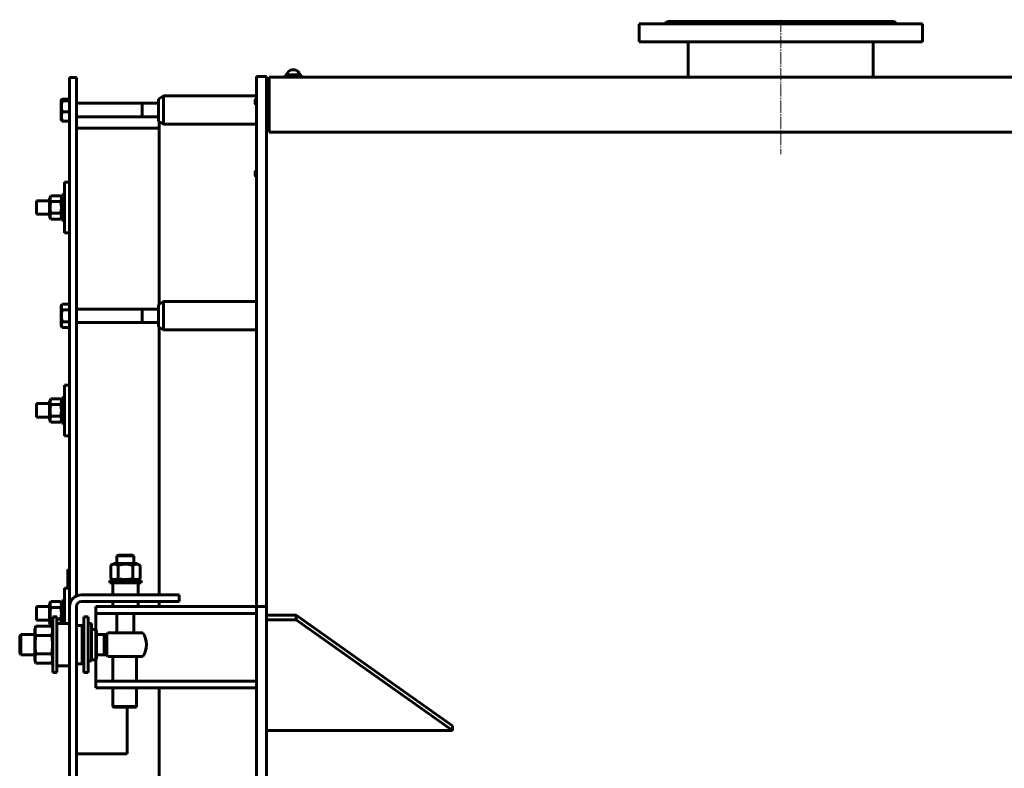
# Model space of a CAD drawing. Units: millimetres. Extents: x -2565 to 5208, y -1787 to 4265.
# Drawn here: x -2565 to -1400, y 3265 to 4150 of the extents above; entities that cross this region are included whole.
import ezdxf

# ---------------------------------------------------------------- set-up
doc = ezdxf.new("R2010")
doc.units = ezdxf.units.MM
for name, pattern in [('K5LT_AXLED', [19.1, 14.6, -1.5, 1.5, -1.5]), ('K5LT_BASIC', [0]), ('K5LT_THIN', [0])]:
    doc.linetypes.add(name, pattern=pattern)

msp = doc.modelspace()

# ---------------------------------------------------------------- linework, layer by layer
at = {"color": 150, "linetype": 'K5LT_BASIC', "lineweight": 60, "true_color": 0x0080ff}
for p, q in [((-1832.387, 4145.477), (-1832.387, 4124.477)), ((-1498.06, 4145.477), (-1832.387, 4145.477)), ((-1801.887, 4145.477), (-1798.887, 4148.477)), ((-1798.887, 4148.477), (-1530.887, 4148.477)), ((-1527.887, 4145.477), (-1530.887, 4148.477)), ((-1497.387, 4145.477), (-1498.06, 4145.477)), ((-1497.387, 4145.477), (-1497.387, 4124.477)), ((-1498.06, 4124.477), (-1832.387, 4124.477)), ((-1774.387, 4082.477), (-1774.387, 4124.477)), ((-1555.387, 4082.477), (-1555.387, 4124.477)), ((-1497.387, 4124.477), (-1498.06, 4124.477)), ((-2248.172, 4087.717), (-2248.328, 4087.717)), ((-2234.445, 4087.717), (-2234.523, 4087.717)), ((-2505.887, 4082.145), (-2505.887, 4082.096)), ((-2505.887, 4082.145), (-2497.887, 4082.145)), ((-2505.887, 4082.096), (-2505.887, 3456.477)), ((-2497.887, 4082.145), (-2497.887, 4082.096)), ((-2497.887, 4082.096), (-2497.887, 3469.126)), ((-2284.887, 4023.477), (-2284.887, 4083.477)), ((-2272.887, 4083.477), (-2284.887, 4083.477)), ((-2272.887, 4023.477), (-2272.887, 4083.477)), ((-2269.887, 4079.477), (-2272.887, 4079.477)), ((-2269.887, 4073.477), (-2269.887, 4082.477)), ((-2269.887, 4082.477), (1950.113, 4082.477)), ((-2251.387, 4082.477), (-2251.387, 4084.477)), ((-2251.387, 4084.477), (-2245.06, 4084.477)), ((-2251.387, 4082.477), (-2245.06, 4082.477)), ((-2249.387, 4085.352), (-2249.387, 4084.477)), ((-2233.387, 4085.352), (-2249.387, 4085.352)), ((-2245.06, 4084.477), (-2231.387, 4084.477)), ((-2245.06, 4082.477), (-2231.387, 4082.477)), ((-2233.387, 4085.352), (-2233.387, 4084.477)), ((-2231.387, 4082.477), (-2231.387, 4084.477)), ((-2269.887, 4017.477), (-2269.887, 4073.477)), ((-2515.454, 4055.733), (-2515.887, 4054.983)), ((-2515.887, 4054.983), (-2515.887, 4041.798)), ((-2505.887, 4056.52), (-2514.468, 4056.52)), ((-2505.887, 4054.35), (-2514.468, 4054.35)), ((-2400.905, 4056.498), (-2394.887, 4060.333)), ((-2400.905, 4056.498), (-2400.905, 4056.339)), ((-2400.905, 4056.339), (-2400.905, 4030.668)), ((-2394.887, 4060.333), (-2394.887, 4060.126)), ((-2394.887, 4026.833), (-2394.887, 4060.333)), ((-2284.887, 4060.333), (-2394.887, 4060.333)), ((-2394.887, 4060.126), (-2394.887, 4026.833)), ((-2286.537, 4055.327), (-2286.537, 4051.627)), ((-2285.887, 4055.977), (-2285.887, 4050.977)), ((-2285.887, 4054.977), (-2284.887, 4054.977)), ((-2515.887, 4041.798), (-2515.887, 4032.183)), ((-2505.887, 4041.413), (-2514.468, 4041.413)), ((-2497.887, 4051.583), (-2400.905, 4051.583)), ((-2419.887, 4051.583), (-2419.887, 4051.484)), ((-2419.887, 4051.484), (-2419.887, 4035.583)), ((-2285.887, 4051.977), (-2284.887, 4051.977)), ((-2515.454, 4031.433), (-2515.887, 4032.183)), ((-2505.887, 4030.646), (-2514.468, 4030.646)), ((-2497.887, 4035.583), (-2400.905, 4035.583)), ((-2400.905, 4030.668), (-2394.887, 4026.833)), ((-2399.887, 3813.883), (-2399.887, 4030.019)), ((-2272.887, 4029.477), (-2270.187, 4029.477)), ((-2399.887, 4022.386), (-2497.887, 4022.386)), ((-2284.887, 4026.833), (-2394.887, 4026.833)), ((-2284.887, 3944.682), (-2284.887, 4023.477)), ((-2272.887, 3944.682), (-2272.887, 4023.477)), ((1950.113, 4017.477), (-2269.887, 4017.477)), ((-2285.887, 3970.977), (-2285.887, 3965.977)), ((-2286.537, 3970.327), (-2286.537, 3966.627)), ((-2285.887, 3969.977), (-2284.887, 3969.977)), ((-2285.887, 3966.977), (-2284.887, 3966.977)), ((-2511.887, 3938.477), (-2511.887, 3958.477)), ((-2505.887, 3958.477), (-2511.887, 3958.477)), ((-2529.687, 3936.477), (-2544.887, 3936.477)), ((-2544.887, 3928.477), (-2544.887, 3936.477)), ((-2544.887, 3928.477), (-2544.887, 3936.477)), ((-2527.922, 3942.333), (-2529.687, 3939.277)), ((-2529.687, 3939.277), (-2529.687, 3917.677)), ((-2516.651, 3942.333), (-2527.922, 3942.333)), ((-2514.887, 3939.277), (-2516.651, 3942.333)), ((-2514.887, 3928.477), (-2514.887, 3943.477)), ((-2511.887, 3943.477), (-2514.887, 3943.477)), ((-2511.887, 3918.477), (-2511.887, 3938.477)), ((-2284.887, 3894.664), (-2284.887, 3944.682)), ((-2272.887, 3894.664), (-2272.887, 3944.682)), ((-2544.887, 3920.477), (-2544.887, 3928.477)), ((-2544.887, 3920.477), (-2544.887, 3928.477)), ((-2516.651, 3935.405), (-2527.922, 3935.405)), ((-2514.887, 3913.477), (-2514.887, 3928.477)), ((-2529.687, 3920.477), (-2544.887, 3920.477)), ((-2527.922, 3914.621), (-2529.687, 3917.677)), ((-2516.651, 3921.549), (-2527.922, 3921.549)), ((-2516.651, 3914.621), (-2527.922, 3914.621)), ((-2514.887, 3917.677), (-2516.651, 3914.621)), ((-2511.887, 3913.477), (-2514.887, 3913.477)), ((-2511.887, 3898.477), (-2511.887, 3918.477)), ((-2505.887, 3898.477), (-2511.887, 3898.477)), ((-2284.887, 3487.958), (-2284.887, 3894.664)), ((-2272.887, 3487.958), (-2272.887, 3894.664)), ((-2514.468, 3814.175), (-2515.887, 3811.718)), ((-2515.887, 3811.718), (-2515.887, 3788.918)), ((-2505.887, 3814.175), (-2514.468, 3814.175)), ((-2497.887, 3808.318), (-2400.905, 3808.318)), ((-2419.887, 3808.318), (-2419.887, 3792.318)), ((-2400.905, 3813.233), (-2394.887, 3817.068)), ((-2400.905, 3813.233), (-2400.905, 3787.403)), ((-2394.887, 3817.068), (-2394.887, 3783.568)), ((-2394.887, 3800.318), (-2394.887, 3817.068)), ((-2284.887, 3817.068), (-2394.887, 3817.068)), ((-2505.887, 3807.247), (-2514.468, 3807.247)), ((-2394.887, 3783.568), (-2394.887, 3800.318)), ((-2514.468, 3786.462), (-2515.887, 3788.918)), ((-2505.887, 3793.39), (-2514.468, 3793.39)), ((-2505.887, 3786.462), (-2514.468, 3786.462)), ((-2497.887, 3792.318), (-2400.905, 3792.318)), ((-2400.905, 3787.403), (-2394.887, 3783.568)), ((-2399.887, 3470.477), (-2399.887, 3786.754)), ((-2284.887, 3783.568), (-2394.887, 3783.568)), ((-2511.887, 3698.477), (-2511.887, 3718.477)), ((-2505.887, 3718.477), (-2511.887, 3718.477)), ((-2514.887, 3688.477), (-2514.887, 3703.477)), ((-2511.887, 3703.477), (-2514.887, 3703.477)), ((-2529.687, 3696.477), (-2544.887, 3696.477)), ((-2544.887, 3688.477), (-2544.887, 3696.477)), ((-2544.887, 3688.477), (-2544.887, 3696.477)), ((-2527.922, 3702.333), (-2529.687, 3699.277)), ((-2529.687, 3699.277), (-2529.687, 3677.677)), ((-2516.651, 3702.333), (-2527.922, 3702.333)), ((-2516.651, 3695.405), (-2527.922, 3695.405)), ((-2514.887, 3699.277), (-2516.651, 3702.333)), ((-2511.887, 3678.477), (-2511.887, 3698.477)), ((-2544.887, 3680.477), (-2544.887, 3688.477)), ((-2544.887, 3680.477), (-2544.887, 3688.477)), ((-2529.687, 3680.477), (-2544.887, 3680.477)), ((-2516.651, 3681.549), (-2527.922, 3681.549)), ((-2514.887, 3673.477), (-2514.887, 3688.477)), ((-2527.922, 3674.621), (-2529.687, 3677.677)), ((-2516.651, 3674.621), (-2527.922, 3674.621)), ((-2514.887, 3677.677), (-2516.651, 3674.621)), ((-2511.887, 3673.477), (-2514.887, 3673.477)), ((-2511.887, 3658.477), (-2511.887, 3678.477)), ((-2505.887, 3658.477), (-2511.887, 3658.477)), ((-2449.887, 3516.477), (-2448.887, 3517.477)), ((-2448.887, 3517.477), (-2430.887, 3517.477)), ((-2429.887, 3516.477), (-2430.887, 3517.477)), ((-2457.207, 3505.271), (-2453.387, 3507.477)), ((-2457.207, 3489.683), (-2457.207, 3505.271)), ((-2426.387, 3507.477), (-2453.387, 3507.477)), ((-2449.887, 3507.477), (-2449.887, 3516.477)), ((-2449.887, 3516.477), (-2429.887, 3516.477)), ((-2448.547, 3489.683), (-2448.547, 3505.271)), ((-2431.226, 3489.683), (-2431.226, 3505.271)), ((-2429.887, 3507.477), (-2429.887, 3516.477)), ((-2422.566, 3505.271), (-2426.387, 3507.477)), ((-2422.566, 3489.683), (-2422.566, 3505.271)), ((-2507.887, 3496.703), (-2507.887, 3500.361)), ((-2505.887, 3500.361), (-2507.887, 3500.361)), ((-2505.887, 3496.703), (-2507.887, 3496.703)), ((-2507.887, 3478.477), (-2507.887, 3496.703)), ((-2458.387, 3484.477), (-2458.387, 3487.477)), ((-2458.387, 3487.477), (-2421.387, 3487.477)), ((-2458.387, 3484.477), (-2421.387, 3484.477)), ((-2453.387, 3487.477), (-2457.207, 3489.683)), ((-2454.887, 3470.477), (-2454.887, 3484.477)), ((-2426.387, 3487.477), (-2422.566, 3489.683)), ((-2424.887, 3470.477), (-2424.887, 3484.477)), ((-2421.387, 3484.477), (-2421.387, 3487.477)), ((-2284.887, 3456.477), (-2284.887, 3487.958)), ((-2272.887, 3456.477), (-2272.887, 3487.958)), ((-2511.887, 3458.477), (-2511.887, 3478.477)), ((-2505.887, 3478.477), (-2511.887, 3478.477)), ((-2401.338, 3470.477), (-2491.887, 3470.477)), ((-2376.338, 3470.477), (-2401.338, 3470.477)), ((-2376.338, 3470.477), (-2376.338, 3462.477)), ((-2527.922, 3462.333), (-2529.687, 3459.277)), ((-2529.687, 3459.277), (-2529.687, 3437.677)), ((-2516.651, 3462.333), (-2527.922, 3462.333)), ((-2514.887, 3459.277), (-2516.651, 3462.333)), ((-2511.887, 3463.477), (-2514.887, 3463.477)), ((-2514.887, 3448.477), (-2514.887, 3463.477)), ((-2511.887, 3438.477), (-2511.887, 3458.477)), ((-2401.338, 3462.477), (-2491.887, 3462.477)), ((-2454.887, 3456.477), (-2454.887, 3462.477)), ((-2424.887, 3456.477), (-2424.887, 3462.477)), ((-2376.338, 3462.477), (-2401.338, 3462.477)), ((-2399.887, 3456.477), (-2399.887, 3462.477)), ((-2529.687, 3456.477), (-2544.887, 3456.477)), ((-2544.887, 3448.477), (-2544.887, 3456.477)), ((-2544.887, 3448.477), (-2544.887, 3456.477)), ((-2544.887, 3440.477), (-2544.887, 3448.477)), ((-2544.887, 3440.477), (-2544.887, 3448.477)), ((-2516.651, 3455.405), (-2527.922, 3455.405)), ((-2514.887, 3436.477), (-2514.887, 3448.477)), ((-2505.887, 3456.477), (-2505.887, 2440.477)), ((-2497.887, 3456.477), (-2497.887, 2440.477)), ((-2434.887, 3456.477), (-2474.887, 3456.477)), ((-2474.887, 3456.477), (-2474.887, 3448.477)), ((-2474.887, 3448.477), (-2474.887, 3438.477)), ((-2474.887, 3448.477), (-2434.887, 3448.477)), ((-2449.887, 3425.477), (-2449.887, 3448.477)), ((-2434.887, 3456.477), (-2284.887, 3456.477)), ((-2434.887, 3448.477), (-2284.887, 3448.477)), ((-2429.887, 3425.477), (-2429.887, 3448.477)), ((-2284.887, 3456.477), (-2284.887, 3448.477)), ((-2272.887, 3456.477), (-2284.887, 3456.477)), ((-2284.887, 2440.477), (-2284.887, 3456.477)), ((-2272.887, 2440.477), (-2272.887, 3456.477)), ((-2529.687, 3440.477), (-2544.887, 3440.477)), ((-2527.922, 3434.621), (-2529.687, 3437.677)), ((-2525.887, 3441.549), (-2527.922, 3441.549)), ((-2525.887, 3444.477), (-2525.887, 3378.477)), ((-2525.887, 3444.477), (-2520.887, 3444.477)), ((-2520.887, 3444.477), (-2520.887, 3378.477)), ((-2516.651, 3441.549), (-2520.887, 3441.549)), ((-2520.887, 3436.477), (-2505.887, 3436.477)), ((-2514.887, 3437.677), (-2515.579, 3436.477)), ((-2511.887, 3436.477), (-2511.887, 3438.477)), ((-2488.887, 3389.305), (-2488.887, 3444.477)), ((-2483.887, 3444.477), (-2488.887, 3444.477)), ((-2483.887, 3389.305), (-2483.887, 3444.477)), ((-2479.887, 3436.477), (-2483.887, 3436.477)), ((-2479.887, 3392.268), (-2479.887, 3436.477)), ((-2474.887, 3438.477), (-2474.887, 3429.227)), ((-2237.887, 3446.477), (-2272.887, 3446.477)), ((-2237.887, 3440.82), (-2272.887, 3440.82)), ((-2237.887, 3446.477), (-2237.887, 3440.82)), ((-2052.887, 3315.662), (-2237.887, 3446.477)), ((-2052.887, 3310.005), (-2237.887, 3440.82)), ((-2563.387, 3423.477), (-2564.887, 3421.977)), ((-2546.887, 3423.477), (-2563.387, 3423.477)), ((-2563.387, 3399.477), (-2563.387, 3423.477)), ((-2545.844, 3433.416), (-2546.887, 3429.524)), ((-2546.887, 3429.524), (-2546.887, 3402.453)), ((-2526.929, 3433.416), (-2545.844, 3433.416)), ((-2525.887, 3434.621), (-2527.922, 3434.621)), ((-2525.887, 3429.524), (-2526.929, 3433.416)), ((-2497.887, 3433.977), (-2490.887, 3433.977)), ((-2490.887, 3433.977), (-2490.887, 3388.977)), ((-2490.887, 3429.227), (-2488.887, 3429.227)), ((-2479.887, 3429.227), (-2474.887, 3429.227)), ((-2474.887, 3429.227), (-2474.887, 3426.849)), ((-2474.887, 3429.227), (-2473.887, 3428.227)), ((-2474.887, 3426.849), (-2474.887, 3393.727)), ((-2473.887, 3428.227), (-2473.887, 3425.983)), ((-2473.887, 3425.983), (-2473.887, 3394.727)), ((-2461.818, 3423.477), (-2473.887, 3423.477)), ((-2464.887, 3399.477), (-2464.887, 3423.477)), ((-2461.818, 3399.477), (-2461.818, 3423.477)), ((-2439.887, 3425.477), (-2460.599, 3425.477)), ((-2419.174, 3425.477), (-2439.887, 3425.477)), ((-2564.887, 3400.977), (-2564.887, 3421.977)), ((-2526.929, 3422.447), (-2545.844, 3422.447)), ((-2563.387, 3399.477), (-2564.887, 3400.977)), ((-2546.887, 3402.453), (-2546.887, 3393.43)), ((-2526.929, 3400.507), (-2545.844, 3400.507)), ((-2546.887, 3399.477), (-2563.387, 3399.477)), ((-2545.844, 3389.538), (-2546.887, 3393.43)), ((-2526.929, 3389.538), (-2545.844, 3389.538)), ((-2525.887, 3393.43), (-2526.929, 3389.538)), ((-2497.887, 3388.977), (-2490.887, 3388.977)), ((-2490.887, 3393.727), (-2488.887, 3393.727)), ((-2488.887, 3378.477), (-2488.887, 3389.305)), ((-2479.887, 3392.268), (-2483.887, 3392.268)), ((-2483.887, 3378.477), (-2483.887, 3389.305)), ((-2479.887, 3393.727), (-2474.887, 3393.727)), ((-2474.887, 3393.727), (-2473.887, 3394.727)), ((-2474.887, 3393.727), (-2474.887, 3378.477)), ((-2461.818, 3399.477), (-2473.887, 3399.477)), ((-2439.887, 3397.477), (-2460.599, 3397.477)), ((-2454.887, 3397.477), (-2454.887, 3368.477)), ((-2419.174, 3397.477), (-2439.887, 3397.477)), ((-2426.887, 3397.477), (-2426.887, 3368.477)), ((-2525.887, 3378.477), (-2520.887, 3378.477)), ((-2520.887, 3386.477), (-2505.887, 3386.477)), ((-2483.887, 3378.477), (-2488.887, 3378.477)), ((-2474.887, 3378.477), (-2474.887, 3368.477)), ((-2474.887, 3368.477), (-2474.887, 3360.477)), ((-2434.887, 3368.477), (-2474.887, 3368.477)), ((-2434.887, 3368.477), (-2284.887, 3368.477)), ((-2284.887, 3368.477), (-2284.887, 3360.477)), ((-2474.887, 3360.477), (-2434.887, 3360.477)), ((-2454.887, 3360.477), (-2454.887, 3338.477)), ((-2434.887, 3360.477), (-2284.887, 3360.477)), ((-2426.887, 3360.477), (-2426.887, 3338.477)), ((-2399.887, 2536.477), (-2399.887, 3360.477)), ((-2454.887, 3338.477), (-2453.887, 3337.477)), ((-2426.887, 3338.477), (-2454.887, 3338.477)), ((-2426.887, 3337.477), (-2453.887, 3337.477)), ((-2437.887, 3282.477), (-2437.887, 3337.477)), ((-2426.887, 3337.477), (-2426.887, 3338.477)), ((-2052.887, 3310.005), (-2272.887, 3310.005)), ((-2052.887, 3315.662), (-2052.887, 3310.005)), ((-2497.887, 3282.477), (-2437.887, 3282.477))]:
    msp.add_line(p, q, dxfattribs=at)
at = {"color": 30, "linetype": 'K5LT_AXLED', "lineweight": 20, "true_color": 0xff8000}
msp.add_line((-1664.887, 4150.477), (-1664.887, 3991.477), dxfattribs=at)
at = {"color": 7, "linetype": 'K5LT_THIN', "lineweight": 18}
for p, q in [((-2419.887, 4050.501), (-2400.905, 4050.501)), ((-2419.887, 4036.666), (-2400.905, 4036.666)), ((-2544.887, 3935.936), (-2529.687, 3935.936)), ((-2544.887, 3921.018), (-2529.687, 3921.018)), ((-2419.887, 3807.236), (-2400.905, 3807.236)), ((-2419.887, 3793.401), (-2400.905, 3793.401)), ((-2544.887, 3695.936), (-2529.687, 3695.936)), ((-2544.887, 3681.018), (-2529.687, 3681.018)), ((-2544.887, 3455.936), (-2529.687, 3455.936)), ((-2544.887, 3441.018), (-2529.687, 3441.018)), ((-2563.387, 3422.394), (-2564.469, 3422.394)), ((-2546.887, 3422.394), (-2563.387, 3422.394)), ((-2464.887, 3422.394), (-2473.887, 3422.394)), ((-2563.387, 3400.559), (-2564.469, 3400.559)), ((-2546.887, 3400.559), (-2563.387, 3400.559)), ((-2464.887, 3400.559), (-2473.887, 3400.559))]:
    msp.add_line(p, q, dxfattribs=at)
at = {"color": 150, "linetype": 'K5LT_BASIC', "lineweight": 60, "true_color": 0x0080ff}
for centre, radius, start, end in [((-2241.387, 4083.19), 8.287, 146.888045, 164.877143), ((-2241.387, 4083.19), 8.287, 15.122857, 33.111955), ((-2285.887, 4055.327), 0.65, 90, 180), ((-2285.887, 4051.627), 0.65, 180, 270), ((-2270.187, 4031.777), 2.3, 270, 277.494717), ((-2285.887, 3970.327), 0.65, 90, 180), ((-2285.887, 3966.627), 0.65, 180, 270), ((-2491.887, 3456.477), 14, 90, 180), ((-2491.887, 3456.477), 6, 90, 180), ((-2439.887, 3411.477), 25, 145.944202, 151.314724), ((-2439.887, 3411.477), 25, 325.944202, 34.055798), ((-2439.887, 3411.477), 25, 208.68533, 214.055798)]:
    msp.add_arc(centre, radius, start, end, dxfattribs=at)
for centre, start_param, end_param in [((-2241.426, 4083.19), 0, 0.98531647), ((-2241.347, 4083.19), 5.29786884, 7.26850177), ((-2241.426, 4083.19), 6.27840516, 6.28318531)]:
    msp.add_ellipse(centre, major_axis=(0, 8.192), ratio=0.99950868, start_param=start_param, end_param=end_param, dxfattribs=at)
for points, knots in [([(-1796.554, 4145.477), (-1796.376, 4145.575), (-1796.095, 4145.717), (-1795.752, 4145.857), (-1795.497, 4145.936), (-1795.28, 4145.976), (-1795.097, 4145.98), (-1794.948, 4145.949), (-1794.83, 4145.885), (-1794.742, 4145.785), (-1794.686, 4145.65), (-1794.671, 4145.538), (-1794.668, 4145.477)], [0, 0, 0, 0, 1.99518251, 3.32284621, 4.53211477, 5.76769433, 6.97875296, 8.12519728, 9.31542297, 10.52941047, 11.76031384, 13, 13, 13, 13]), ([(-1731.224, 4145.477), (-1730.951, 4145.563), (-1730.474, 4145.696), (-1729.859, 4145.824), (-1729.306, 4145.911), (-1728.758, 4145.966), (-1728.185, 4145.983), (-1727.66, 4145.963), (-1727.223, 4145.917), (-1726.789, 4145.844), (-1726.364, 4145.744), (-1725.961, 4145.614), (-1725.72, 4145.518), (-1725.626, 4145.477)], [0, 0, 0, 0, 1.88754545, 3.27357306, 4.21474176, 5.71396051, 7.11666455, 8.33236153, 9.60010525, 10.4672408, 11.77856896, 13.11127535, 14, 14, 14, 14]), ([(-1627.035, 4145.477), (-1626.804, 4145.563), (-1626.388, 4145.696), (-1625.821, 4145.824), (-1625.289, 4145.911), (-1624.739, 4145.966), (-1624.135, 4145.983), (-1623.555, 4145.963), (-1623.049, 4145.917), (-1622.528, 4145.844), (-1621.996, 4145.744), (-1621.465, 4145.614), (-1621.135, 4145.518), (-1621.004, 4145.477)], [0, 0, 0, 0, 1.88754545, 3.27357306, 4.21474176, 5.71396051, 7.11666455, 8.33236153, 9.60010525, 10.4672408, 11.77856896, 13.11127535, 14, 14, 14, 14]), ([(-1545.019, 4145.477), (-1544.966, 4145.563), (-1544.855, 4145.696), (-1544.653, 4145.834), (-1544.45, 4145.917), (-1544.216, 4145.967), (-1543.957, 4145.983), (-1543.661, 4145.963), (-1543.311, 4145.905), (-1542.92, 4145.8), (-1542.495, 4145.65), (-1542.225, 4145.538), (-1542.087, 4145.477)], [0, 0, 0, 0, 1.75272078, 3.03974642, 4.21728843, 5.30582047, 6.60833137, 7.73719285, 8.91438344, 10.52941047, 11.76031384, 13, 13, 13, 13]), ([(-2515.454, 4055.733), (-2515.483, 4055.682), (-2515.53, 4055.573), (-2515.547, 4055.423), (-2515.521, 4055.276), (-2515.467, 4055.153), (-2515.367, 4055.003), (-2515.17, 4054.796), (-2514.852, 4054.568), (-2514.575, 4054.408), (-2514.468, 4054.35)], [0, 0, 0, 0, 1.20704594, 2.56825517, 3.54588394, 4.65966178, 5.49267078, 7.09499845, 9.57947444, 11, 11, 11, 11]), ([(-2514.468, 4054.35), (-2514.605, 4053.909), (-2514.791, 4053.257), (-2515.022, 4052.314), (-2515.159, 4051.664), (-2515.298, 4050.899), (-2515.386, 4050.288), (-2515.466, 4049.56), (-2515.518, 4048.892), (-2515.544, 4048.105), (-2515.537, 4047.35), (-2515.502, 4046.629), (-2515.44, 4045.931), (-2515.341, 4045.133), (-2515.156, 4044.033), (-2514.863, 4042.754), (-2514.594, 4041.819), (-2514.468, 4041.413)], [0, 0, 0, 0, 1.88979329, 2.77228609, 3.97396019, 4.61319913, 5.96225261, 6.50830656, 7.62070709, 8.71525498, 9.7460926, 10.72175699, 11.68134955, 12.62902123, 14.02181603, 16.25990907, 18, 18, 18, 18]), ([(-2514.468, 4056.52), (-2514.629, 4056.433), (-2514.886, 4056.28), (-2515.137, 4056.091), (-2515.285, 4055.953), (-2515.381, 4055.845), (-2515.432, 4055.771), (-2515.454, 4055.733)], [0, 0, 0, 0, 2.71542354, 4.71877158, 5.77750925, 6.87132328, 8, 8, 8, 8]), ([(-2514.468, 4041.413), (-2514.605, 4041.046), (-2514.791, 4040.503), (-2515.022, 4039.719), (-2515.159, 4039.178), (-2515.298, 4038.541), (-2515.386, 4038.033), (-2515.466, 4037.427), (-2515.518, 4036.871), (-2515.544, 4036.215), (-2515.537, 4035.587), (-2515.502, 4034.988), (-2515.44, 4034.406), (-2515.341, 4033.742), (-2515.156, 4032.826), (-2514.863, 4031.762), (-2514.594, 4030.984), (-2514.468, 4030.646)], [0, 0, 0, 0, 1.88979329, 2.77228609, 3.97396019, 4.61319913, 5.96225261, 6.50830656, 7.62070709, 8.71525498, 9.7460926, 10.72175699, 11.68134955, 12.62902123, 14.02181603, 16.25990907, 18, 18, 18, 18]), ([(-2514.468, 4030.646), (-2514.629, 4030.734), (-2514.886, 4030.886), (-2515.137, 4031.076), (-2515.285, 4031.213), (-2515.381, 4031.322), (-2515.432, 4031.396), (-2515.454, 4031.433)], [0, 0, 0, 0, 2.71542354, 4.71877158, 5.77750925, 6.87132328, 8, 8, 8, 8]), ([(-2527.922, 3942.333), (-2528.147, 3941.944), (-2528.445, 3941.354), (-2528.716, 3940.61), (-2528.849, 3940.125), (-2528.931, 3939.711), (-2528.982, 3939.295), (-2528.999, 3938.902), (-2528.985, 3938.501), (-2528.944, 3938.114), (-2528.871, 3937.712), (-2528.753, 3937.249), (-2528.488, 3936.474), (-2528.173, 3935.84), (-2527.922, 3935.405)], [0, 0, 0, 0, 2.59801481, 3.88110665, 4.83960095, 5.73074982, 6.54245647, 7.4997012, 8.24526286, 9.11284516, 9.97477882, 10.82974871, 12.09637391, 15, 15, 15, 15]), ([(-2516.651, 3935.405), (-2516.426, 3935.795), (-2516.129, 3936.384), (-2515.857, 3937.129), (-2515.724, 3937.614), (-2515.642, 3938.028), (-2515.591, 3938.443), (-2515.574, 3938.836), (-2515.588, 3939.238), (-2515.629, 3939.624), (-2515.702, 3940.026), (-2515.82, 3940.489), (-2516.085, 3941.264), (-2516.4, 3941.898), (-2516.651, 3942.333)], [0, 0, 0, 0, 2.59801481, 3.88110665, 4.83960095, 5.73074982, 6.54245647, 7.4997012, 8.24526286, 9.11284516, 9.97477882, 10.82974871, 12.09637391, 15, 15, 15, 15]), ([(-2527.922, 3935.405), (-2528.013, 3935.09), (-2528.187, 3934.457), (-2528.433, 3933.435), (-2528.653, 3932.341), (-2528.835, 3931.147), (-2528.92, 3930.29), (-2528.955, 3929.76), (-2528.975, 3929.409), (-2528.994, 3928.866), (-2528.995, 3928.188), (-2528.976, 3927.545), (-2528.94, 3926.943), (-2528.888, 3926.342), (-2528.793, 3925.513), (-2528.617, 3924.394), (-2528.318, 3922.994), (-2528.06, 3922.028), (-2527.922, 3921.549)], [0, 0, 0, 0, 2.93994675, 5.8798935, 9.40782959, 12.93576569, 16.69262748, 17.12336474, 17.68791322, 19.8355214, 21.98312957, 23.78273792, 25.58234627, 27.38195462, 29.18156298, 33.05575343, 37.52787672, 42, 42, 42, 42]), ([(-2516.651, 3921.549), (-2516.56, 3921.864), (-2516.387, 3922.497), (-2516.14, 3923.519), (-2515.92, 3924.613), (-2515.738, 3925.807), (-2515.653, 3926.664), (-2515.619, 3927.194), (-2515.598, 3927.545), (-2515.579, 3928.088), (-2515.578, 3928.766), (-2515.597, 3929.409), (-2515.633, 3930.011), (-2515.685, 3930.611), (-2515.781, 3931.441), (-2515.957, 3932.56), (-2516.256, 3933.96), (-2516.513, 3934.926), (-2516.651, 3935.405)], [0, 0, 0, 0, 2.93994675, 5.8798935, 9.40782959, 12.93576569, 16.69262748, 17.12336474, 17.68791322, 19.8355214, 21.98312957, 23.78273792, 25.58234627, 27.38195462, 29.18156298, 33.05575343, 37.52787672, 42, 42, 42, 42]), ([(-2527.922, 3921.549), (-2528.147, 3921.159), (-2528.445, 3920.57), (-2528.716, 3919.825), (-2528.849, 3919.34), (-2528.931, 3918.926), (-2528.982, 3918.511), (-2528.999, 3918.118), (-2528.985, 3917.716), (-2528.944, 3917.33), (-2528.871, 3916.927), (-2528.753, 3916.465), (-2528.488, 3915.69), (-2528.173, 3915.056), (-2527.922, 3914.621)], [0, 0, 0, 0, 2.59801481, 3.88110665, 4.83960095, 5.73074982, 6.54245647, 7.4997012, 8.24526286, 9.11284516, 9.97477882, 10.82974871, 12.09637391, 15, 15, 15, 15]), ([(-2516.651, 3914.621), (-2516.426, 3915.01), (-2516.129, 3915.6), (-2515.857, 3916.344), (-2515.724, 3916.829), (-2515.642, 3917.243), (-2515.591, 3917.658), (-2515.574, 3918.052), (-2515.588, 3918.453), (-2515.629, 3918.84), (-2515.702, 3919.242), (-2515.82, 3919.705), (-2516.085, 3920.48), (-2516.4, 3921.114), (-2516.651, 3921.549)], [0, 0, 0, 0, 2.59801481, 3.88110665, 4.83960095, 5.73074982, 6.54245647, 7.4997012, 8.24526286, 9.11284516, 9.97477882, 10.82974871, 12.09637391, 15, 15, 15, 15]), ([(-2514.468, 3814.175), (-2514.624, 3813.906), (-2514.859, 3813.46), (-2515.11, 3812.872), (-2515.251, 3812.471), (-2515.364, 3812.088), (-2515.453, 3811.699), (-2515.518, 3811.252), (-2515.544, 3810.83), (-2515.537, 3810.426), (-2515.502, 3810.04), (-2515.44, 3809.666), (-2515.341, 3809.239), (-2515.156, 3808.649), (-2514.863, 3807.964), (-2514.594, 3807.464), (-2514.468, 3807.247)], [0, 0, 0, 0, 2.03197676, 3.33971817, 4.35691028, 4.98286377, 6.14673398, 7.19733448, 8.23107414, 9.20464301, 10.12610383, 11.03238569, 11.92740894, 13.24282625, 15.35658079, 17, 17, 17, 17]), ([(-2514.468, 3807.247), (-2514.562, 3806.924), (-2514.787, 3806.099), (-2515.133, 3804.6), (-2515.375, 3803.091), (-2515.483, 3801.927), (-2515.52, 3801.278), (-2515.534, 3800.859), (-2515.54, 3800.507), (-2515.541, 3800.128), (-2515.532, 3799.652), (-2515.506, 3799.082), (-2515.447, 3798.263), (-2515.308, 3797.076), (-2515.062, 3795.724), (-2514.765, 3794.457), (-2514.571, 3793.745), (-2514.468, 3793.39)], [0, 0, 0, 0, 3.15229629, 8.02402693, 14.43035773, 17.47429983, 18.99627089, 20.51824194, 21.40985484, 22.30146773, 24.08469353, 25.86791932, 27.65114512, 31.79250392, 37.07252473, 40.53626237, 44, 44, 44, 44]), ([(-2514.468, 3793.39), (-2514.624, 3793.121), (-2514.859, 3792.675), (-2515.11, 3792.088), (-2515.251, 3791.687), (-2515.364, 3791.304), (-2515.453, 3790.914), (-2515.518, 3790.467), (-2515.544, 3790.046), (-2515.537, 3789.642), (-2515.502, 3789.255), (-2515.44, 3788.881), (-2515.341, 3788.454), (-2515.156, 3787.865), (-2514.863, 3787.18), (-2514.594, 3786.679), (-2514.468, 3786.462)], [0, 0, 0, 0, 2.03197676, 3.33971817, 4.35691028, 4.98286377, 6.14673398, 7.19733448, 8.23107414, 9.20464301, 10.12610383, 11.03238569, 11.92740894, 13.24282625, 15.35658079, 17, 17, 17, 17]), ([(-2527.922, 3695.405), (-2528.013, 3695.09), (-2528.187, 3694.457), (-2528.433, 3693.435), (-2528.653, 3692.341), (-2528.835, 3691.147), (-2528.92, 3690.29), (-2528.955, 3689.76), (-2528.975, 3689.409), (-2528.994, 3688.866), (-2528.995, 3688.188), (-2528.976, 3687.545), (-2528.94, 3686.943), (-2528.888, 3686.342), (-2528.793, 3685.513), (-2528.617, 3684.394), (-2528.318, 3682.994), (-2528.06, 3682.028), (-2527.922, 3681.549)], [0, 0, 0, 0, 2.93994675, 5.8798935, 9.40782959, 12.93576569, 16.69262748, 17.12336474, 17.68791322, 19.8355214, 21.98312957, 23.78273792, 25.58234627, 27.38195462, 29.18156298, 33.05575343, 37.52787672, 42, 42, 42, 42]), ([(-2527.922, 3702.333), (-2528.147, 3701.944), (-2528.445, 3701.354), (-2528.716, 3700.61), (-2528.849, 3700.125), (-2528.931, 3699.711), (-2528.982, 3699.295), (-2528.999, 3698.902), (-2528.985, 3698.501), (-2528.944, 3698.114), (-2528.871, 3697.712), (-2528.753, 3697.249), (-2528.488, 3696.474), (-2528.173, 3695.84), (-2527.922, 3695.405)], [0, 0, 0, 0, 2.59801481, 3.88110665, 4.83960095, 5.73074982, 6.54245647, 7.4997012, 8.24526286, 9.11284516, 9.97477882, 10.82974871, 12.09637391, 15, 15, 15, 15]), ([(-2516.651, 3695.405), (-2516.426, 3695.795), (-2516.129, 3696.384), (-2515.857, 3697.129), (-2515.724, 3697.614), (-2515.642, 3698.028), (-2515.591, 3698.443), (-2515.574, 3698.836), (-2515.588, 3699.238), (-2515.629, 3699.624), (-2515.702, 3700.026), (-2515.82, 3700.489), (-2516.085, 3701.264), (-2516.4, 3701.898), (-2516.651, 3702.333)], [0, 0, 0, 0, 2.59801481, 3.88110665, 4.83960095, 5.73074982, 6.54245647, 7.4997012, 8.24526286, 9.11284516, 9.97477882, 10.82974871, 12.09637391, 15, 15, 15, 15]), ([(-2516.651, 3681.549), (-2516.56, 3681.864), (-2516.387, 3682.497), (-2516.14, 3683.519), (-2515.92, 3684.613), (-2515.738, 3685.807), (-2515.653, 3686.664), (-2515.619, 3687.194), (-2515.598, 3687.545), (-2515.579, 3688.088), (-2515.578, 3688.766), (-2515.597, 3689.409), (-2515.633, 3690.011), (-2515.685, 3690.611), (-2515.781, 3691.441), (-2515.957, 3692.56), (-2516.256, 3693.96), (-2516.513, 3694.926), (-2516.651, 3695.405)], [0, 0, 0, 0, 2.93994675, 5.8798935, 9.40782959, 12.93576569, 16.69262748, 17.12336474, 17.68791322, 19.8355214, 21.98312957, 23.78273792, 25.58234627, 27.38195462, 29.18156298, 33.05575343, 37.52787672, 42, 42, 42, 42]), ([(-2527.922, 3681.549), (-2528.147, 3681.159), (-2528.445, 3680.57), (-2528.716, 3679.825), (-2528.849, 3679.34), (-2528.931, 3678.926), (-2528.982, 3678.511), (-2528.999, 3678.118), (-2528.985, 3677.716), (-2528.944, 3677.33), (-2528.871, 3676.927), (-2528.753, 3676.465), (-2528.488, 3675.69), (-2528.173, 3675.056), (-2527.922, 3674.621)], [0, 0, 0, 0, 2.59801481, 3.88110665, 4.83960095, 5.73074982, 6.54245647, 7.4997012, 8.24526286, 9.11284516, 9.97477882, 10.82974871, 12.09637391, 15, 15, 15, 15]), ([(-2516.651, 3674.621), (-2516.426, 3675.01), (-2516.129, 3675.6), (-2515.857, 3676.344), (-2515.724, 3676.829), (-2515.642, 3677.243), (-2515.591, 3677.658), (-2515.574, 3678.052), (-2515.588, 3678.453), (-2515.629, 3678.84), (-2515.702, 3679.242), (-2515.82, 3679.705), (-2516.085, 3680.48), (-2516.4, 3681.114), (-2516.651, 3681.549)], [0, 0, 0, 0, 2.59801481, 3.88110665, 4.83960095, 5.73074982, 6.54245647, 7.4997012, 8.24526286, 9.11284516, 9.97477882, 10.82974871, 12.09637391, 15, 15, 15, 15]), ([(-2448.547, 3505.271), (-2449.034, 3505.552), (-2449.771, 3505.925), (-2450.701, 3506.264), (-2451.307, 3506.43), (-2451.825, 3506.532), (-2452.344, 3506.596), (-2452.836, 3506.617), (-2453.338, 3506.6), (-2453.821, 3506.549), (-2454.323, 3506.457), (-2454.902, 3506.31), (-2455.871, 3505.979), (-2456.663, 3505.585), (-2457.207, 3505.271)], [0, 0, 0, 0, 2.59801481, 3.88110665, 4.83960095, 5.73074982, 6.54245647, 7.4997012, 8.24526286, 9.11284516, 9.97477882, 10.82974871, 12.09637391, 15, 15, 15, 15]), ([(-2431.226, 3505.271), (-2431.621, 3505.385), (-2432.412, 3505.602), (-2433.689, 3505.91), (-2435.057, 3506.185), (-2436.549, 3506.413), (-2437.621, 3506.519), (-2438.283, 3506.562), (-2438.721, 3506.587), (-2439.4, 3506.612), (-2440.248, 3506.613), (-2441.051, 3506.588), (-2441.804, 3506.544), (-2442.555, 3506.478), (-2443.591, 3506.359), (-2444.99, 3506.14), (-2446.741, 3505.766), (-2447.947, 3505.444), (-2448.547, 3505.271)], [0, 0, 0, 0, 2.93994675, 5.8798935, 9.40782959, 12.93576569, 16.69262748, 17.12336474, 17.68791322, 19.8355214, 21.98312957, 23.78273792, 25.58234627, 27.38195462, 29.18156298, 33.05575343, 37.52787672, 42, 42, 42, 42]), ([(-2422.566, 3505.271), (-2423.053, 3505.552), (-2423.79, 3505.925), (-2424.72, 3506.264), (-2425.327, 3506.43), (-2425.844, 3506.532), (-2426.363, 3506.596), (-2426.855, 3506.617), (-2427.357, 3506.6), (-2427.84, 3506.549), (-2428.343, 3506.457), (-2428.921, 3506.31), (-2429.89, 3505.979), (-2430.682, 3505.585), (-2431.226, 3505.271)], [0, 0, 0, 0, 2.59801481, 3.88110665, 4.83960095, 5.73074982, 6.54245647, 7.4997012, 8.24526286, 9.11284516, 9.97477882, 10.82974871, 12.09637391, 15, 15, 15, 15]), ([(-2457.207, 3489.683), (-2456.72, 3489.401), (-2455.983, 3489.029), (-2455.053, 3488.69), (-2454.447, 3488.524), (-2453.929, 3488.422), (-2453.41, 3488.358), (-2452.918, 3488.337), (-2452.416, 3488.354), (-2451.933, 3488.405), (-2451.431, 3488.496), (-2450.852, 3488.644), (-2449.883, 3488.975), (-2449.091, 3489.369), (-2448.547, 3489.683)], [0, 0, 0, 0, 2.59801481, 3.88110665, 4.83960095, 5.73074982, 6.54245647, 7.4997012, 8.24526286, 9.11284516, 9.97477882, 10.82974871, 12.09637391, 15, 15, 15, 15]), ([(-2448.547, 3489.683), (-2448.153, 3489.569), (-2447.361, 3489.352), (-2446.085, 3489.044), (-2444.717, 3488.769), (-2443.224, 3488.541), (-2442.152, 3488.435), (-2441.49, 3488.392), (-2441.052, 3488.367), (-2440.373, 3488.342), (-2439.525, 3488.341), (-2438.722, 3488.365), (-2437.969, 3488.41), (-2437.218, 3488.475), (-2436.182, 3488.595), (-2434.783, 3488.814), (-2433.033, 3489.188), (-2431.826, 3489.51), (-2431.226, 3489.683)], [0, 0, 0, 0, 2.93994675, 5.8798935, 9.40782959, 12.93576569, 16.69262748, 17.12336474, 17.68791322, 19.8355214, 21.98312957, 23.78273792, 25.58234627, 27.38195462, 29.18156298, 33.05575343, 37.52787672, 42, 42, 42, 42]), ([(-2431.226, 3489.683), (-2430.739, 3489.401), (-2430.003, 3489.029), (-2429.072, 3488.69), (-2428.466, 3488.524), (-2427.948, 3488.422), (-2427.429, 3488.358), (-2426.938, 3488.337), (-2426.435, 3488.354), (-2425.953, 3488.405), (-2425.45, 3488.496), (-2424.871, 3488.644), (-2423.902, 3488.975), (-2423.11, 3489.369), (-2422.566, 3489.683)], [0, 0, 0, 0, 2.59801481, 3.88110665, 4.83960095, 5.73074982, 6.54245647, 7.4997012, 8.24526286, 9.11284516, 9.97477882, 10.82974871, 12.09637391, 15, 15, 15, 15]), ([(-2527.922, 3462.333), (-2528.147, 3461.944), (-2528.445, 3461.354), (-2528.716, 3460.61), (-2528.849, 3460.125), (-2528.931, 3459.711), (-2528.982, 3459.295), (-2528.999, 3458.902), (-2528.985, 3458.501), (-2528.944, 3458.114), (-2528.871, 3457.712), (-2528.753, 3457.249), (-2528.488, 3456.474), (-2528.173, 3455.84), (-2527.922, 3455.405)], [0, 0, 0, 0, 2.59801481, 3.88110665, 4.83960095, 5.73074982, 6.54245647, 7.4997012, 8.24526286, 9.11284516, 9.97477882, 10.82974871, 12.09637391, 15, 15, 15, 15]), ([(-2516.651, 3455.405), (-2516.426, 3455.795), (-2516.129, 3456.384), (-2515.857, 3457.129), (-2515.724, 3457.614), (-2515.642, 3458.028), (-2515.591, 3458.443), (-2515.574, 3458.836), (-2515.588, 3459.238), (-2515.629, 3459.624), (-2515.702, 3460.026), (-2515.82, 3460.489), (-2516.085, 3461.264), (-2516.4, 3461.898), (-2516.651, 3462.333)], [0, 0, 0, 0, 2.59801481, 3.88110665, 4.83960095, 5.73074982, 6.54245647, 7.4997012, 8.24526286, 9.11284516, 9.97477882, 10.82974871, 12.09637391, 15, 15, 15, 15]), ([(-2527.922, 3455.405), (-2528.013, 3455.09), (-2528.187, 3454.457), (-2528.433, 3453.435), (-2528.653, 3452.341), (-2528.835, 3451.147), (-2528.92, 3450.29), (-2528.955, 3449.76), (-2528.975, 3449.409), (-2528.994, 3448.866), (-2528.995, 3448.188), (-2528.976, 3447.545), (-2528.94, 3446.943), (-2528.888, 3446.342), (-2528.793, 3445.513), (-2528.617, 3444.394), (-2528.318, 3442.994), (-2528.06, 3442.028), (-2527.922, 3441.549)], [0, 0, 0, 0, 2.93994675, 5.8798935, 9.40782959, 12.93576569, 16.69262748, 17.12336474, 17.68791322, 19.8355214, 21.98312957, 23.78273792, 25.58234627, 27.38195462, 29.18156298, 33.05575343, 37.52787672, 42, 42, 42, 42]), ([(-2516.651, 3441.549), (-2516.56, 3441.864), (-2516.387, 3442.497), (-2516.14, 3443.519), (-2515.92, 3444.613), (-2515.738, 3445.807), (-2515.653, 3446.664), (-2515.619, 3447.194), (-2515.598, 3447.545), (-2515.579, 3448.088), (-2515.578, 3448.766), (-2515.597, 3449.409), (-2515.633, 3450.011), (-2515.685, 3450.611), (-2515.781, 3451.441), (-2515.957, 3452.56), (-2516.256, 3453.96), (-2516.513, 3454.926), (-2516.651, 3455.405)], [0, 0, 0, 0, 2.93994675, 5.8798935, 9.40782959, 12.93576569, 16.69262748, 17.12336474, 17.68791322, 19.8355214, 21.98312957, 23.78273792, 25.58234627, 27.38195462, 29.18156298, 33.05575343, 37.52787672, 42, 42, 42, 42]), ([(-2527.922, 3441.549), (-2528.147, 3441.159), (-2528.445, 3440.57), (-2528.716, 3439.825), (-2528.849, 3439.34), (-2528.931, 3438.926), (-2528.982, 3438.511), (-2528.999, 3438.118), (-2528.985, 3437.716), (-2528.944, 3437.33), (-2528.871, 3436.927), (-2528.753, 3436.465), (-2528.488, 3435.69), (-2528.173, 3435.056), (-2527.922, 3434.621)], [0, 0, 0, 0, 2.59801481, 3.88110665, 4.83960095, 5.73074982, 6.54245647, 7.4997012, 8.24526286, 9.11284516, 9.97477882, 10.82974871, 12.09637391, 15, 15, 15, 15]), ([(-2515.824, 3436.477), (-2515.763, 3436.682), (-2515.67, 3437.06), (-2515.594, 3437.597), (-2515.575, 3438.035), (-2515.587, 3438.422), (-2515.623, 3438.797), (-2515.697, 3439.225), (-2515.851, 3439.826), (-2516.146, 3440.61), (-2516.465, 3441.226), (-2516.651, 3441.549)], [0, 0, 0, 0, 1.45171813, 2.67679359, 3.77407783, 4.52507945, 5.39211807, 6.40451805, 7.54226016, 9.64075605, 12, 12, 12, 12]), ([(-2545.844, 3433.416), (-2546.004, 3432.817), (-2546.217, 3431.914), (-2546.422, 3430.728), (-2546.535, 3429.853), (-2546.6, 3429.071), (-2546.63, 3428.351), (-2546.634, 3427.691), (-2546.612, 3427.002), (-2546.555, 3426.211), (-2546.453, 3425.341), (-2546.241, 3424.057), (-2546.018, 3423.097), (-2545.844, 3422.447)], [0, 0, 0, 0, 2.30765946, 3.47005659, 4.54138828, 5.65217732, 6.45833952, 7.29038108, 8.16869813, 9.08640445, 10.31177578, 11.49515415, 14, 14, 14, 14]), ([(-2526.929, 3422.447), (-2526.769, 3423.046), (-2526.557, 3423.949), (-2526.352, 3425.135), (-2526.239, 3426.01), (-2526.173, 3426.792), (-2526.143, 3427.512), (-2526.139, 3428.172), (-2526.162, 3428.86), (-2526.218, 3429.652), (-2526.32, 3430.522), (-2526.532, 3431.806), (-2526.755, 3432.766), (-2526.929, 3433.416)], [0, 0, 0, 0, 2.30765946, 3.47005659, 4.54138828, 5.65217732, 6.45833952, 7.29038108, 8.16869813, 9.08640445, 10.31177578, 11.49515415, 14, 14, 14, 14]), ([(-2545.844, 3422.447), (-2545.926, 3421.835), (-2546.126, 3420.243), (-2546.317, 3418.342), (-2546.441, 3416.748), (-2546.501, 3415.833), (-2546.55, 3414.918), (-2546.595, 3413.834), (-2546.621, 3412.817), (-2546.631, 3411.874), (-2546.632, 3411.17), (-2546.625, 3410.463), (-2546.607, 3409.517), (-2546.571, 3408.463), (-2546.512, 3407.304), (-2546.424, 3405.931), (-2546.286, 3404.281), (-2546.081, 3402.359), (-2545.926, 3401.124), (-2545.844, 3400.507)], [0, 0, 0, 0, 2.14872517, 5.58668544, 6.65077626, 7.71486707, 8.77895788, 9.8430487, 11.48750182, 12.30972838, 13.13195495, 13.95418151, 14.77640807, 16.4208612, 17.61879685, 18.8167325, 21.21260379, 23.37967965, 25.54675551, 25.54675551, 25.54675551, 25.54675551]), ([(-2526.929, 3400.507), (-2526.848, 3401.119), (-2526.648, 3402.711), (-2526.456, 3404.612), (-2526.332, 3406.206), (-2526.272, 3407.121), (-2526.223, 3408.036), (-2526.178, 3409.12), (-2526.152, 3410.136), (-2526.142, 3411.08), (-2526.141, 3411.784), (-2526.148, 3412.491), (-2526.166, 3413.436), (-2526.202, 3414.491), (-2526.261, 3415.65), (-2526.349, 3417.023), (-2526.487, 3418.672), (-2526.692, 3420.595), (-2526.847, 3421.83), (-2526.929, 3422.447)], [0, 0, 0, 0, 2.14872517, 5.58668544, 6.65077626, 7.71486707, 8.77895788, 9.8430487, 11.48750182, 12.30972838, 13.13195495, 13.95418151, 14.77640807, 16.4208612, 17.61879685, 18.8167325, 21.21260379, 23.37967965, 25.54675551, 25.54675551, 25.54675551, 25.54675551]), ([(-2545.844, 3400.507), (-2545.961, 3400.069), (-2546.148, 3399.304), (-2546.361, 3398.208), (-2546.498, 3397.272), (-2546.578, 3396.459), (-2546.622, 3395.726), (-2546.635, 3395.083), (-2546.624, 3394.408), (-2546.59, 3393.738), (-2546.523, 3393.006), (-2546.407, 3392.125), (-2546.2, 3390.965), (-2545.983, 3390.059), (-2545.844, 3389.538)], [0, 0, 0, 0, 1.80793685, 3.15005849, 4.50383735, 5.64238146, 6.48091317, 7.50010634, 8.27336037, 9.23732359, 10.24005604, 11.26933997, 12.84755325, 15, 15, 15, 15]), ([(-2526.929, 3389.538), (-2526.812, 3389.976), (-2526.626, 3390.741), (-2526.413, 3391.837), (-2526.275, 3392.773), (-2526.195, 3393.586), (-2526.152, 3394.319), (-2526.138, 3394.962), (-2526.149, 3395.636), (-2526.183, 3396.306), (-2526.25, 3397.039), (-2526.366, 3397.92), (-2526.573, 3399.08), (-2526.79, 3399.986), (-2526.929, 3400.507)], [0, 0, 0, 0, 1.80793685, 3.15005849, 4.50383735, 5.64238146, 6.48091317, 7.50010634, 8.27336037, 9.23732359, 10.24005604, 11.26933997, 12.84755325, 15, 15, 15, 15])]:
    msp.add_open_spline(points, degree=3, knots=knots, dxfattribs=at)

doc.saveas('drawing.dxf')
